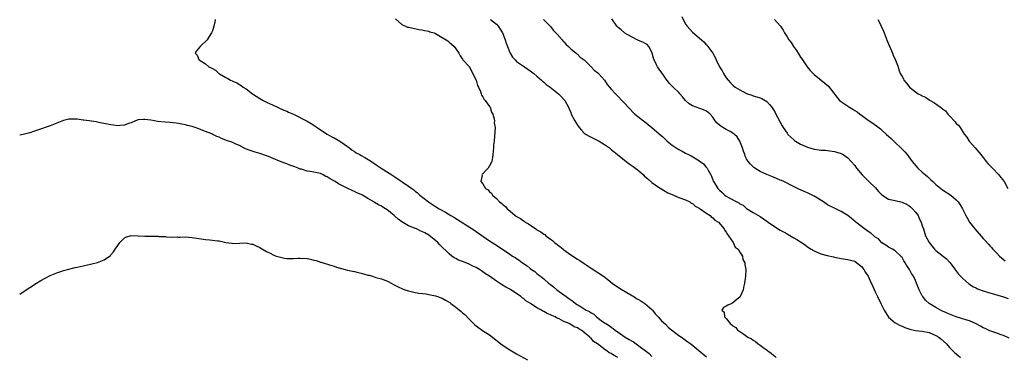
# Model space of a CAD drawing. Units: inches. Extents: x 2613000 to 2616000, y 1524000 to 1527000.
# Drawn here: x 2613000 to 2613291, y 1525291 to 1525391 of the extents above; entities that cross this region are included whole.
import ezdxf

# ---------------------------------------------------------------- set-up
doc = ezdxf.new("R2010")
doc.units = ezdxf.units.IN
doc.header["$MEASUREMENT"] = 0
doc.layers.add('LD26131524_10ft', color=62, linetype='Continuous')

msp = doc.modelspace()

# ---------------------------------------------------------------- linework, layer by layer
at = {"layer": 'LD26131524_10ft'}
for points, elevation in [([(2613057.78, 1525391), (2613057.68, 1525390.32), (2613057.44, 1525389), (2613057, 1525387.64), (2613056.77, 1525387), (2613056.09, 1525385.91), (2613055.44, 1525385), (2613053.43, 1525383), (2613052.34, 1525381.66), (2613051.86, 1525381), (2613052.46, 1525380.46), (2613053, 1525379.16), (2613053.06, 1525379.06), (2613053.07, 1525379), (2613055, 1525377.82), (2613055.93, 1525377), (2613056.67, 1525376.67), (2613057, 1525376.43), (2613057.94, 1525375.94), (2613058.91, 1525375), (2613059.14, 1525374.86), (2613061, 1525373.79), (2613061.55, 1525373.55), (2613062.4, 1525373), (2613062.83, 1525372.83), (2613063, 1525372.73), (2613064.22, 1525372.22), (2613065, 1525371.75), (2613065.48, 1525371.48), (2613066.07, 1525371), (2613067, 1525370.43), (2613068.84, 1525369), (2613071, 1525367.59), (2613072.02, 1525367), (2613073, 1525366.51), (2613075, 1525365.61), (2613078.13, 1525364.13), (2613079, 1525363.81), (2613079.55, 1525363.55), (2613081, 1525362.97), (2613085, 1525360.94), (2613086.19, 1525360.19), (2613087, 1525359.72), (2613087.4, 1525359.4), (2613087.97, 1525359), (2613089, 1525358.3), (2613091, 1525357.04), (2613092.29, 1525356.29), (2613093, 1525355.93), (2613094.72, 1525355), (2613095, 1525354.83), (2613097, 1525353.43), (2613097.57, 1525353), (2613098.35, 1525352.35), (2613099, 1525351.96), (2613099.57, 1525351.57), (2613100.65, 1525351), (2613101, 1525350.78), (2613102.14, 1525350.14), (2613104.04, 1525349), (2613105.78, 1525347.78), (2613106.97, 1525347), (2613110.11, 1525345), (2613110.66, 1525344.66), (2613111, 1525344.42), (2613115, 1525341.68), (2613115.95, 1525341), (2613116.58, 1525340.58), (2613117, 1525340.21), (2613117.67, 1525339.66), (2613118.41, 1525339), (2613120.9, 1525337), (2613123, 1525335.65), (2613124.05, 1525335), (2613125.95, 1525333.95), (2613127.5, 1525333), (2613128.45, 1525332.45), (2613134.59, 1525328.59), (2613135, 1525328.28), (2613135.75, 1525327.75), (2613139, 1525325.49), (2613139.76, 1525325), (2613140.53, 1525324.53), (2613141, 1525324.2), (2613145, 1525321.56), (2613145.79, 1525321), (2613146.56, 1525320.56), (2613147, 1525320.24), (2613147.75, 1525319.75), (2613148.69, 1525319), (2613150.1, 1525318.1), (2613151, 1525317.32), (2613151.43, 1525317), (2613152.39, 1525316.39), (2613153, 1525315.83), (2613153.48, 1525315.48), (2613154.02, 1525315), (2613155, 1525314.24), (2613156.43, 1525313), (2613156.76, 1525312.76), (2613157, 1525312.56), (2613157.89, 1525311.89), (2613158.94, 1525311), (2613161, 1525309.49), (2613161.61, 1525309), (2613162.47, 1525308.47), (2613163, 1525308.03), (2613163.64, 1525307.64), (2613164.37, 1525307), (2613166.07, 1525305.93), (2613167, 1525305.39), (2613167.59, 1525305), (2613168.55, 1525304.55), (2613169, 1525304.19), (2613169.79, 1525303.79), (2613170.65, 1525303), (2613172.02, 1525301.98), (2613173, 1525301.29), (2613173.18, 1525301.18), (2613173.4, 1525301), (2613174.42, 1525300.42), (2613175, 1525299.94), (2613175.59, 1525299.59), (2613176.26, 1525299), (2613177, 1525298.51), (2613179.08, 1525297), (2613180.33, 1525296.33), (2613181, 1525295.88), (2613181.58, 1525295.58), (2613182.32, 1525295), (2613182.75, 1525294.75), (2613186.16, 1525292.16), (2613187, 1525291.29)], 7680), ([(2613111.13, 1525391.13), (2613113, 1525389.51), (2613114.74, 1525388.74), (2613115, 1525388.66), (2613116.36, 1525388.36), (2613118.05, 1525388.05), (2613119, 1525387.91), (2613119.72, 1525387.72), (2613121, 1525387.5), (2613121.35, 1525387.35), (2613122.59, 1525387), (2613123, 1525386.81), (2613125, 1525385.6), (2613126.15, 1525385), (2613126.61, 1525384.61), (2613127, 1525384.23), (2613127.71, 1525383.71), (2613128.53, 1525383), (2613129, 1525382.29), (2613129.91, 1525381), (2613130.26, 1525380.26), (2613131, 1525379.21), (2613131.07, 1525379.07), (2613133, 1525377.04), (2613134.04, 1525375), (2613134.31, 1525374.31), (2613135, 1525373.03), (2613135.41, 1525371.41), (2613135.68, 1525371), (2613136.34, 1525369.66), (2613136.52, 1525369), (2613136.6, 1525368.6), (2613137, 1525368.11), (2613137.35, 1525367.35), (2613137.73, 1525367), (2613139, 1525365.28), (2613139.19, 1525365), (2613139.57, 1525363.57), (2613139.94, 1525363), (2613140.37, 1525361.63), (2613140.42, 1525361), (2613140.4, 1525360.4), (2613140.66, 1525359), (2613140.5, 1525356.5), (2613140.31, 1525355), (2613140.2, 1525353.8), (2613140.15, 1525353), (2613140.06, 1525352.06), (2613140, 1525351), (2613139.87, 1525350.13), (2613139.62, 1525349), (2613139, 1525347.72), (2613138.56, 1525347), (2613137.8, 1525346.2), (2613137, 1525345.34), (2613136.83, 1525345.17), (2613136.68, 1525345), (2613136.79, 1525344.79), (2613136.43, 1525343), (2613137, 1525342.37), (2613137.82, 1525341), (2613138.57, 1525340.57), (2613139, 1525339.97), (2613139.58, 1525339.58), (2613139.82, 1525339), (2613141, 1525338.02), (2613141.98, 1525337), (2613142.59, 1525336.59), (2613143, 1525336.14), (2613143.69, 1525335.69), (2613144.15, 1525335), (2613145, 1525334.34), (2613146.57, 1525333), (2613146.84, 1525332.84), (2613147, 1525332.71), (2613148.12, 1525332.12), (2613149, 1525331.41), (2613149.27, 1525331.27), (2613149.56, 1525331), (2613150.5, 1525330.5), (2613152.66, 1525329), (2613153, 1525328.79), (2613154.15, 1525328.15), (2613155, 1525327.51), (2613155.33, 1525327.33), (2613155.66, 1525327), (2613157, 1525326.03), (2613157.62, 1525325.62), (2613158.24, 1525325), (2613159, 1525324.4), (2613159.82, 1525323.82), (2613160.74, 1525323), (2613161, 1525322.8), (2613163, 1525321.38), (2613165, 1525320.08), (2613165.67, 1525319.67), (2613167, 1525318.75), (2613169, 1525317.4), (2613172.68, 1525315), (2613173.95, 1525314.05), (2613175.3, 1525313), (2613176.24, 1525312.24), (2613177, 1525311.8), (2613177.47, 1525311.47), (2613181.25, 1525309.25), (2613181.7, 1525309), (2613182.47, 1525308.47), (2613183, 1525308.17), (2613183.71, 1525307.71), (2613184.92, 1525307), (2613187, 1525305.16), (2613187.15, 1525305), (2613187.95, 1525303.95), (2613189, 1525302.96), (2613189.87, 1525301.87), (2613191, 1525300.87), (2613191.91, 1525299.91), (2613195, 1525297.53), (2613195.8, 1525297), (2613197, 1525296.11), (2613197.62, 1525295.62), (2613198.49, 1525295), (2613202.06, 1525292.06), (2613203.2, 1525291.2)], 7670), ([(2613139.23, 1525391), (2613141, 1525389.54), (2613141.57, 1525389), (2613142.09, 1525388.09), (2613142.86, 1525387), (2613143.58, 1525385), (2613143.92, 1525383.92), (2613144.27, 1525383), (2613145, 1525381.23), (2613145.11, 1525381), (2613145.8, 1525379.8), (2613146.54, 1525379), (2613147, 1525378.56), (2613149, 1525377.14), (2613150.28, 1525376.28), (2613151, 1525375.83), (2613152.05, 1525375), (2613153, 1525374.23), (2613154.4, 1525373), (2613154.7, 1525372.7), (2613155, 1525372.48), (2613155.77, 1525371.77), (2613156.89, 1525371), (2613159.39, 1525369), (2613160.16, 1525368.16), (2613161, 1525367.34), (2613161.28, 1525367), (2613162.31, 1525365), (2613162.51, 1525364.51), (2613163, 1525363.44), (2613163.17, 1525363), (2613164.18, 1525361), (2613164.51, 1525360.51), (2613165, 1525359.68), (2613165.27, 1525359.27), (2613165.48, 1525359), (2613166.19, 1525358.19), (2613167, 1525357.35), (2613167.56, 1525357), (2613168.48, 1525356.48), (2613169, 1525356.16), (2613169.81, 1525355.81), (2613171, 1525355.21), (2613171.39, 1525355), (2613173, 1525354.03), (2613174.43, 1525353), (2613175, 1525352.56), (2613175.83, 1525351.83), (2613176.85, 1525351), (2613179.4, 1525349), (2613180.3, 1525348.3), (2613181.47, 1525347.47), (2613183, 1525346.31), (2613184.53, 1525345), (2613184.77, 1525344.77), (2613185.82, 1525343.82), (2613187, 1525342.8), (2613189, 1525341.37), (2613190.44, 1525340.44), (2613191.74, 1525339.74), (2613193, 1525339.16), (2613193.42, 1525339), (2613195, 1525338.34), (2613197, 1525337.61), (2613198.21, 1525337), (2613198.67, 1525336.67), (2613199, 1525336.52), (2613199.79, 1525335.79), (2613201, 1525335.16), (2613201.08, 1525335.08), (2613201.25, 1525335), (2613203, 1525333.74), (2613204.2, 1525333), (2613204.57, 1525332.57), (2613205, 1525332.31), (2613205.64, 1525331.64), (2613206.74, 1525331), (2613208.42, 1525329), (2613208.57, 1525328.57), (2613209, 1525328.11), (2613209.34, 1525327.34), (2613209.68, 1525327), (2613211.08, 1525325), (2613211.66, 1525323.66), (2613212.54, 1525323), (2613213, 1525322.17), (2613213.77, 1525321), (2613213.95, 1525319.95), (2613214.53, 1525319), (2613214.54, 1525318.54), (2613214.82, 1525317), (2613214.71, 1525315), (2613214.41, 1525313), (2613214.22, 1525312.22), (2613213.97, 1525311), (2613213.18, 1525309.18), (2613213.12, 1525309), (2613213, 1525308.85), (2613212.22, 1525308.22), (2613211, 1525307.18), (2613210.68, 1525307), (2613209.5, 1525306.5), (2613209, 1525306.19), (2613208.23, 1525305.77), (2613207.71, 1525305), (2613208.42, 1525304.42), (2613208.46, 1525303), (2613209, 1525302.5), (2613210.19, 1525301), (2613210.69, 1525300.69), (2613211, 1525300.33), (2613211.85, 1525299.85), (2613212.46, 1525299), (2613213, 1525298.65), (2613214.16, 1525297.84), (2613215, 1525297.32), (2613215.41, 1525297), (2613216.47, 1525296.47), (2613217, 1525296.07), (2613217.7, 1525295.7), (2613218.47, 1525295), (2613219, 1525294.66), (2613220.25, 1525293.75), (2613221.14, 1525293.14), (2613221.28, 1525293), (2613222.3, 1525292.3), (2613223, 1525291.7), (2613223.41, 1525291.41), (2613223.8, 1525291)], 7660), ([(2613154.91, 1525391), (2613157, 1525388.93), (2613157.84, 1525387.84), (2613159, 1525386.67), (2613160.44, 1525385), (2613160.67, 1525384.67), (2613161, 1525384.38), (2613161.61, 1525383.61), (2613162.33, 1525383), (2613163, 1525382.33), (2613164.62, 1525381), (2613164.79, 1525380.79), (2613165, 1525380.67), (2613165.82, 1525379.82), (2613167, 1525379), (2613169.08, 1525377), (2613169.95, 1525375.95), (2613171, 1525375.18), (2613171.19, 1525375), (2613172.98, 1525373), (2613173.79, 1525371.79), (2613174.48, 1525371), (2613175, 1525370.37), (2613176.26, 1525369), (2613179, 1525366.08), (2613179.96, 1525365), (2613180.5, 1525364.5), (2613181.47, 1525363.47), (2613182, 1525363), (2613184.5, 1525361), (2613184.79, 1525360.79), (2613185.88, 1525359.88), (2613187.03, 1525359), (2613189.2, 1525357.19), (2613190.26, 1525356.26), (2613191, 1525355.51), (2613191.55, 1525355), (2613193, 1525353.83), (2613194.17, 1525353), (2613194.7, 1525352.7), (2613195, 1525352.5), (2613196, 1525352), (2613197, 1525351.41), (2613197.8, 1525351), (2613198.62, 1525350.62), (2613200.58, 1525349.42), (2613201, 1525349.18), (2613202.24, 1525348.24), (2613203, 1525347.38), (2613203.19, 1525347.19), (2613203.32, 1525347), (2613203.61, 1525346.39), (2613204.43, 1525345), (2613204.66, 1525344.66), (2613205, 1525343.59), (2613205.16, 1525343.16), (2613205.21, 1525343), (2613205.97, 1525341.97), (2613206.48, 1525341), (2613206.76, 1525340.76), (2613207, 1525340.51), (2613207.84, 1525339.84), (2613208.62, 1525339), (2613209, 1525338.75), (2613209.65, 1525338.35), (2613212.1, 1525337), (2613212.72, 1525336.72), (2613213, 1525336.47), (2613214, 1525336), (2613215, 1525335.08), (2613217, 1525333.87), (2613219, 1525332.71), (2613221, 1525331.32), (2613221.42, 1525331), (2613223, 1525329.92), (2613225, 1525328.69), (2613226.11, 1525328.11), (2613227, 1525327.52), (2613227.36, 1525327.36), (2613229, 1525326.37), (2613229.92, 1525325.92), (2613231, 1525325.16), (2613232.31, 1525324.31), (2613233, 1525323.75), (2613234.13, 1525323), (2613235, 1525322.5), (2613237, 1525321.68), (2613238.88, 1525321.12), (2613240.73, 1525320.73), (2613241, 1525320.65), (2613243, 1525320.32), (2613245, 1525320.01), (2613245.8, 1525319.8), (2613247, 1525319.44), (2613247.67, 1525319), (2613249, 1525317.87), (2613249.67, 1525317), (2613250.17, 1525316.17), (2613250.97, 1525315), (2613251.92, 1525313), (2613252.24, 1525312.24), (2613253, 1525310.63), (2613253.74, 1525309), (2613254.69, 1525307), (2613255.69, 1525305), (2613256.17, 1525304.17), (2613257, 1525302.96), (2613259, 1525301.23), (2613259.38, 1525301), (2613260.42, 1525300.42), (2613261, 1525300.24), (2613261.85, 1525299.85), (2613263.36, 1525299.36), (2613265, 1525298.97), (2613267, 1525298.75), (2613269, 1525298.37), (2613271, 1525297.51), (2613271.93, 1525297), (2613272.51, 1525296.51), (2613274.16, 1525295), (2613275, 1525293.94), (2613275.99, 1525293), (2613276.48, 1525292.48), (2613277.57, 1525291.57), (2613278.29, 1525291)], 7650), ([(2613292.68, 1525296.68), (2613291, 1525297.49), (2613290.29, 1525297.71), (2613289, 1525298.19), (2613287.24, 1525298.76), (2613287, 1525298.87), (2613285.57, 1525299.57), (2613285, 1525299.78), (2613284.26, 1525300.26), (2613282.93, 1525300.93), (2613281, 1525301.8), (2613279.87, 1525302.13), (2613278.57, 1525302.57), (2613277, 1525302.99), (2613275, 1525303.78), (2613274.18, 1525304.18), (2613273, 1525304.68), (2613272.35, 1525305), (2613271, 1525305.8), (2613269.06, 1525307), (2613267.99, 1525307.99), (2613267.12, 1525309), (2613267, 1525309.2), (2613266.12, 1525311), (2613265.33, 1525313), (2613265, 1525313.72), (2613264.35, 1525315), (2613263.83, 1525315.83), (2613263.19, 1525317), (2613262.31, 1525318.31), (2613261.96, 1525319), (2613261.56, 1525319.56), (2613261, 1525320.52), (2613260.79, 1525320.79), (2613260.61, 1525321), (2613259, 1525322.58), (2613258.18, 1525323), (2613257, 1525323.65), (2613256.21, 1525324.21), (2613255, 1525324.95), (2613254.05, 1525326.05), (2613253, 1525326.72), (2613252.67, 1525327), (2613251.79, 1525327.79), (2613251, 1525328.25), (2613250.57, 1525328.57), (2613249.88, 1525329), (2613249, 1525329.71), (2613247.3, 1525331), (2613247, 1525331.3), (2613246.09, 1525332.09), (2613244.99, 1525332.99), (2613243, 1525334.2), (2613241, 1525335.12), (2613239.79, 1525335.79), (2613239, 1525336.19), (2613237.79, 1525337), (2613235, 1525338.69), (2613234.42, 1525339), (2613233, 1525339.71), (2613232.08, 1525340.08), (2613231, 1525340.61), (2613230.71, 1525340.71), (2613230.13, 1525341), (2613229.34, 1525341.34), (2613227.89, 1525342.11), (2613227, 1525342.52), (2613226.01, 1525343), (2613225.31, 1525343.31), (2613225, 1525343.49), (2613223.9, 1525343.9), (2613222.51, 1525344.51), (2613221, 1525345.07), (2613219, 1525346.03), (2613217.47, 1525347), (2613217.2, 1525347.2), (2613217, 1525347.36), (2613216.17, 1525348.17), (2613215.47, 1525349), (2613215, 1525349.72), (2613214.59, 1525350.59), (2613214.46, 1525351), (2613214.07, 1525352.07), (2613213.83, 1525353), (2613213.02, 1525355), (2613212.24, 1525356.24), (2613211.45, 1525357), (2613211, 1525357.37), (2613210.21, 1525357.79), (2613209, 1525358.47), (2613207.97, 1525359), (2613207.37, 1525359.37), (2613207, 1525359.7), (2613206.29, 1525360.29), (2613205.76, 1525361), (2613205, 1525362.1), (2613204.25, 1525363), (2613203.56, 1525363.56), (2613203, 1525363.96), (2613202.25, 1525364.25), (2613200.09, 1525365), (2613199, 1525365.43), (2613198.04, 1525366.04), (2613196.91, 1525367), (2613196.11, 1525368.11), (2613195.31, 1525369), (2613195, 1525369.38), (2613193.31, 1525371), (2613193, 1525371.27), (2613192.16, 1525372.16), (2613191, 1525373.62), (2613190.46, 1525374.46), (2613188.71, 1525377), (2613188.42, 1525377.58), (2613187.66, 1525379), (2613187.53, 1525379.53), (2613187.07, 1525381), (2613187, 1525381.27), (2613186.08, 1525383), (2613185.61, 1525383.61), (2613185, 1525383.87), (2613184.31, 1525384.31), (2613183, 1525384.79), (2613181, 1525385.8), (2613179, 1525386.94), (2613178.9, 1525387), (2613177.88, 1525387.88), (2613177, 1525388.62), (2613176.63, 1525389), (2613175.19, 1525391.19)], 7640), ([(2613195.82, 1525391.82), (2613197, 1525389.57), (2613197.42, 1525389), (2613199, 1525387.26), (2613201.66, 1525385), (2613202.36, 1525384.36), (2613203, 1525383.67), (2613203.34, 1525383.34), (2613203.6, 1525383), (2613205.01, 1525381.01), (2613205.74, 1525379.74), (2613206.07, 1525379), (2613207.04, 1525377), (2613207.8, 1525375.8), (2613208.15, 1525375), (2613209, 1525373.75), (2613209.55, 1525373), (2613210.23, 1525372.23), (2613211, 1525371.51), (2613211.67, 1525371), (2613213, 1525370.13), (2613215, 1525369.11), (2613216.56, 1525368.56), (2613217, 1525368.42), (2613218.1, 1525368.1), (2613219, 1525367.81), (2613219.57, 1525367.57), (2613220.56, 1525367), (2613221, 1525366.69), (2613221.83, 1525365.83), (2613222.51, 1525365), (2613222.7, 1525364.7), (2613223, 1525364.21), (2613223.43, 1525363.43), (2613223.7, 1525363), (2613225.52, 1525359.52), (2613225.84, 1525359), (2613227, 1525357.32), (2613227.27, 1525357), (2613228.14, 1525356.14), (2613229, 1525355.36), (2613229.2, 1525355.2), (2613229.51, 1525355), (2613231, 1525354.07), (2613233, 1525353.18), (2613235, 1525352.64), (2613236.45, 1525352.45), (2613237, 1525352.35), (2613238.27, 1525352.27), (2613239, 1525352.19), (2613241, 1525351.92), (2613243, 1525351.32), (2613243.59, 1525351), (2613245, 1525350.05), (2613245.97, 1525349), (2613247, 1525347.8), (2613247.53, 1525347), (2613249.18, 1525345), (2613251.18, 1525343), (2613253.13, 1525341.13), (2613254.09, 1525340.09), (2613255.07, 1525339.07), (2613257, 1525337.86), (2613258.44, 1525337.56), (2613259, 1525337.38), (2613261, 1525336.96), (2613262.33, 1525336.33), (2613263, 1525335.97), (2613263.54, 1525335.54), (2613264.13, 1525335), (2613265, 1525334), (2613265.75, 1525333), (2613266.11, 1525332.11), (2613266.71, 1525331), (2613267, 1525329.98), (2613267.33, 1525329), (2613267.7, 1525327.7), (2613267.99, 1525327), (2613269, 1525325), (2613270.63, 1525323), (2613271, 1525322.68), (2613274.13, 1525320.13), (2613275.11, 1525319.1), (2613276.69, 1525317), (2613276.8, 1525316.8), (2613277.66, 1525315.66), (2613279, 1525314.33), (2613280.81, 1525312.81), (2613281, 1525312.69), (2613281.99, 1525311.99), (2613283, 1525311.51), (2613283.32, 1525311.32), (2613285, 1525310.7), (2613286.28, 1525310.28), (2613290.98, 1525308.98), (2613292.42, 1525308.42)], 7630), ([(2613223.24, 1525391), (2613225, 1525389.1), (2613225.08, 1525389), (2613225.82, 1525387.82), (2613226.19, 1525387), (2613227, 1525385.82), (2613227.47, 1525385), (2613228.18, 1525384.18), (2613228.88, 1525383), (2613229.79, 1525381.79), (2613230.23, 1525381), (2613231, 1525379.79), (2613231.34, 1525379.34), (2613231.54, 1525379), (2613232.95, 1525376.95), (2613233.86, 1525375.86), (2613235, 1525374.66), (2613238.18, 1525372.18), (2613239.22, 1525371.22), (2613239.42, 1525371), (2613242.52, 1525367), (2613245.42, 1525365), (2613246.46, 1525364.46), (2613247, 1525364.08), (2613247.69, 1525363.69), (2613248.53, 1525363), (2613249, 1525362.63), (2613251, 1525361.21), (2613252.34, 1525360.34), (2613253.48, 1525359.48), (2613254.61, 1525358.61), (2613255, 1525358.28), (2613256.44, 1525357), (2613257.77, 1525355.77), (2613259, 1525354.56), (2613260.65, 1525353), (2613260.83, 1525352.83), (2613261, 1525352.62), (2613261.86, 1525351.86), (2613262.49, 1525351), (2613262.72, 1525350.72), (2613263, 1525350.32), (2613263.99, 1525349), (2613265.72, 1525347), (2613267, 1525345.81), (2613267.9, 1525345), (2613268.5, 1525344.5), (2613269, 1525344.02), (2613269.55, 1525343.55), (2613270.1, 1525343), (2613271, 1525342.2), (2613272.44, 1525341), (2613273, 1525340.59), (2613275.44, 1525339), (2613277, 1525337.66), (2613277.6, 1525337), (2613278.18, 1525336.19), (2613278.92, 1525334.92), (2613279.9, 1525333), (2613280.32, 1525332.32), (2613281.01, 1525331), (2613282.49, 1525329), (2613285, 1525326.21), (2613285.59, 1525325.59), (2613286.54, 1525324.54), (2613287, 1525324), (2613287.48, 1525323.48), (2613287.89, 1525323), (2613289, 1525321.81), (2613289.8, 1525321), (2613290.43, 1525320.43), (2613291, 1525319.96), (2613291.55, 1525319.55)], 7620), ([(2613253.82, 1525391), (2613254.26, 1525390.26), (2613254.85, 1525389), (2613255.49, 1525387.49), (2613255.67, 1525387), (2613256.61, 1525384.61), (2613258.18, 1525381), (2613258.38, 1525380.38), (2613259.08, 1525378.92), (2613259.82, 1525377), (2613260.1, 1525376.1), (2613260.5, 1525375), (2613261, 1525374.06), (2613261.39, 1525373.39), (2613261.58, 1525373), (2613262.27, 1525372.27), (2613263, 1525371.2), (2613263.17, 1525371), (2613265, 1525369.59), (2613265.82, 1525369), (2613266.63, 1525368.63), (2613267, 1525368.41), (2613267.96, 1525367.96), (2613269, 1525367.21), (2613269.14, 1525367.14), (2613269.3, 1525367), (2613270.45, 1525366.45), (2613271, 1525366.05), (2613272.39, 1525365), (2613272.77, 1525364.77), (2613273, 1525364.54), (2613273.91, 1525363.91), (2613274.58, 1525363), (2613275, 1525362.52), (2613276.72, 1525360.72), (2613277, 1525360.25), (2613277.67, 1525359.67), (2613278.17, 1525359), (2613278.54, 1525358.54), (2613279, 1525357.75), (2613279.52, 1525357), (2613280.17, 1525356.17), (2613280.91, 1525355), (2613281, 1525354.89), (2613282.59, 1525353), (2613283.74, 1525351.74), (2613284.32, 1525351), (2613285, 1525350.18), (2613285.92, 1525349), (2613286.42, 1525348.42), (2613287, 1525347.83), (2613287.74, 1525347), (2613289.64, 1525345), (2613290.26, 1525344.26), (2613291.17, 1525343), (2613292.33, 1525341)], 7610), ([(2613176.97, 1525291), (2613175.64, 1525291.64), (2613175, 1525292.13), (2613174.4, 1525292.4), (2613173.67, 1525293), (2613173.21, 1525293.21), (2613170.92, 1525295), (2613169.75, 1525295.75), (2613169, 1525296.67), (2613168.8, 1525296.8), (2613168.66, 1525297), (2613167, 1525298.4), (2613166.24, 1525299), (2613165.42, 1525299.42), (2613165, 1525299.73), (2613164.06, 1525300.06), (2613163, 1525300.77), (2613162.82, 1525300.82), (2613162.55, 1525301), (2613161, 1525301.67), (2613159.57, 1525302.43), (2613158.76, 1525302.76), (2613158.39, 1525303), (2613157.39, 1525303.39), (2613157, 1525303.61), (2613156, 1525304), (2613155, 1525304.62), (2613154.73, 1525304.73), (2613154.34, 1525305), (2613153, 1525305.69), (2613151.07, 1525306.93), (2613149.74, 1525307.74), (2613149, 1525308.45), (2613148.65, 1525308.65), (2613148.28, 1525309), (2613147, 1525309.94), (2613145.31, 1525311), (2613145, 1525311.17), (2613143.78, 1525311.79), (2613142.55, 1525312.55), (2613141.95, 1525313), (2613141, 1525313.57), (2613138.97, 1525315), (2613137.78, 1525315.78), (2613137, 1525316.36), (2613136.6, 1525316.6), (2613136.05, 1525317), (2613135, 1525317.62), (2613134.04, 1525318.04), (2613133, 1525318.56), (2613131.24, 1525319.24), (2613131, 1525319.35), (2613129.81, 1525319.81), (2613129, 1525320.26), (2613128.5, 1525320.5), (2613127.82, 1525321), (2613127, 1525321.63), (2613124.3, 1525324.3), (2613123.72, 1525325), (2613123, 1525325.62), (2613121.12, 1525327.12), (2613121, 1525327.2), (2613119.82, 1525327.82), (2613119, 1525328.28), (2613118.46, 1525328.46), (2613117.33, 1525329), (2613116.74, 1525329.26), (2613115, 1525329.97), (2613113.08, 1525331.08), (2613111.91, 1525331.91), (2613111, 1525332.77), (2613110.87, 1525332.87), (2613110.73, 1525333), (2613109.77, 1525333.77), (2613109, 1525334.44), (2613108.21, 1525335), (2613107.46, 1525335.46), (2613107, 1525335.76), (2613106.15, 1525336.15), (2613105, 1525336.87), (2613104.91, 1525336.91), (2613104.78, 1525337), (2613103, 1525338), (2613101.36, 1525339), (2613101, 1525339.19), (2613099.74, 1525339.74), (2613099, 1525340.13), (2613098.36, 1525340.36), (2613097.11, 1525341), (2613094.33, 1525342.33), (2613093.29, 1525343), (2613091.83, 1525343.83), (2613091, 1525344.38), (2613090.56, 1525344.56), (2613089.81, 1525345), (2613089, 1525345.38), (2613088.49, 1525345.51), (2613087, 1525345.84), (2613085.96, 1525346.04), (2613085, 1525346.15), (2613083.35, 1525346.65), (2613083, 1525346.74), (2613082.36, 1525347), (2613081.38, 1525347.38), (2613079.9, 1525347.9), (2613079, 1525348.25), (2613078.43, 1525348.43), (2613076.9, 1525349.1), (2613075, 1525349.88), (2613073.56, 1525350.44), (2613073, 1525350.64), (2613071, 1525351.3), (2613069.68, 1525351.68), (2613068.18, 1525352.18), (2613066.76, 1525352.76), (2613065, 1525353.65), (2613063.78, 1525354.22), (2613063, 1525354.55), (2613061.19, 1525355.19), (2613061, 1525355.31), (2613059.72, 1525355.72), (2613059, 1525356.14), (2613058.36, 1525356.36), (2613057.17, 1525357), (2613056.86, 1525357.14), (2613055, 1525357.86), (2613054.15, 1525358.15), (2613053, 1525358.61), (2613051.91, 1525359), (2613051, 1525359.28), (2613049.64, 1525359.64), (2613049, 1525359.8), (2613048.01, 1525360.01), (2613047, 1525360.2), (2613046.31, 1525360.31), (2613044.51, 1525360.51), (2613043, 1525360.59), (2613040.8, 1525360.8), (2613039.85, 1525361), (2613038.83, 1525361.17), (2613037, 1525361.43), (2613036.58, 1525361.42), (2613035, 1525361.28), (2613034.24, 1525361), (2613033, 1525360.44), (2613032.19, 1525360.19), (2613031, 1525359.7), (2613029.64, 1525359.64), (2613029, 1525359.55), (2613027.74, 1525359.74), (2613027, 1525359.8), (2613026.02, 1525360.02), (2613024.34, 1525360.34), (2613023, 1525360.62), (2613022.66, 1525360.66), (2613020.57, 1525361), (2613019, 1525361.18), (2613018.76, 1525361.24), (2613017, 1525361.44), (2613016.48, 1525361.52), (2613015, 1525361.5), (2613014.53, 1525361.47), (2613012.94, 1525361.06), (2613011, 1525360.27), (2613009, 1525359.54), (2613005, 1525358.15), (2613004.12, 1525357.88), (2613003, 1525357.49), (2613001, 1525356.93), (2613000, 1525356.78)], 7690), ([(2613000, 1525309.69), (2613001, 1525310.42), (2613005, 1525312.96), (2613006.26, 1525313.74), (2613007.53, 1525314.48), (2613009, 1525315.24), (2613011, 1525316.04), (2613012.5, 1525316.5), (2613013, 1525316.68), (2613014.15, 1525317), (2613016.43, 1525317.57), (2613017, 1525317.67), (2613019.71, 1525318.29), (2613023, 1525319.12), (2613025, 1525319.83), (2613026.83, 1525321.17), (2613027, 1525321.34), (2613027.74, 1525322.26), (2613028.21, 1525323), (2613029, 1525324.12), (2613029.67, 1525325), (2613031, 1525326.35), (2613031.4, 1525326.6), (2613033, 1525327.04), (2613035, 1525327), (2613037, 1525326.86), (2613038.83, 1525326.83), (2613041, 1525326.83), (2613041.2, 1525326.8), (2613043, 1525326.74), (2613043.31, 1525326.69), (2613045, 1525326.63), (2613046.66, 1525326.66), (2613047, 1525326.63), (2613047.37, 1525326.63), (2613049, 1525326.65), (2613051, 1525326.52), (2613055, 1525325.91), (2613056.23, 1525325.77), (2613057, 1525325.7), (2613058.51, 1525325.49), (2613059, 1525325.47), (2613060.96, 1525325.04), (2613062.8, 1525324.8), (2613063, 1525324.75), (2613067, 1525324.93), (2613068.55, 1525324.55), (2613069, 1525324.48), (2613069.98, 1525323.98), (2613071, 1525323.52), (2613071.84, 1525323), (2613073, 1525322.33), (2613074.29, 1525321.71), (2613075, 1525321.32), (2613075.85, 1525321), (2613076.72, 1525320.72), (2613078.38, 1525320.38), (2613079, 1525320.31), (2613080.27, 1525320.27), (2613081, 1525320.28), (2613082.35, 1525320.35), (2613083, 1525320.4), (2613085, 1525320.28), (2613086.07, 1525320.07), (2613087, 1525319.82), (2613087.69, 1525319.69), (2613089, 1525319.22), (2613089.19, 1525319.19), (2613089.8, 1525319), (2613091.6, 1525318.4), (2613093, 1525317.97), (2613093.72, 1525317.72), (2613096.26, 1525317), (2613097, 1525316.85), (2613098.48, 1525316.48), (2613099, 1525316.39), (2613100.1, 1525316.1), (2613101, 1525315.89), (2613101.74, 1525315.74), (2613103, 1525315.36), (2613103.33, 1525315.33), (2613104.39, 1525315), (2613105.32, 1525314.68), (2613107, 1525314.24), (2613108.27, 1525313.73), (2613109, 1525313.5), (2613109.85, 1525313), (2613110.62, 1525312.62), (2613111.91, 1525311.91), (2613113.25, 1525311.25), (2613113.88, 1525311), (2613115, 1525310.7), (2613115.37, 1525310.63), (2613117, 1525310.25), (2613118.04, 1525310.04), (2613120.21, 1525309.79), (2613121, 1525309.67), (2613123, 1525309.26), (2613125, 1525308.5), (2613125.97, 1525307.97), (2613127.22, 1525307.22), (2613127.49, 1525307), (2613129, 1525305.92), (2613130.61, 1525304.61), (2613131, 1525304.22), (2613131.69, 1525303.69), (2613133, 1525302.29), (2613133.67, 1525301.67), (2613134.68, 1525300.68), (2613135, 1525300.4), (2613135.79, 1525299.79), (2613136.94, 1525299), (2613139, 1525297.66), (2613142.73, 1525294.73), (2613145, 1525293.23), (2613147, 1525292.05), (2613150.25, 1525290.25)], 7700)]:
    msp.add_lwpolyline(points, dxfattribs=dict(at, elevation=elevation))

doc.saveas('drawing.dxf')
